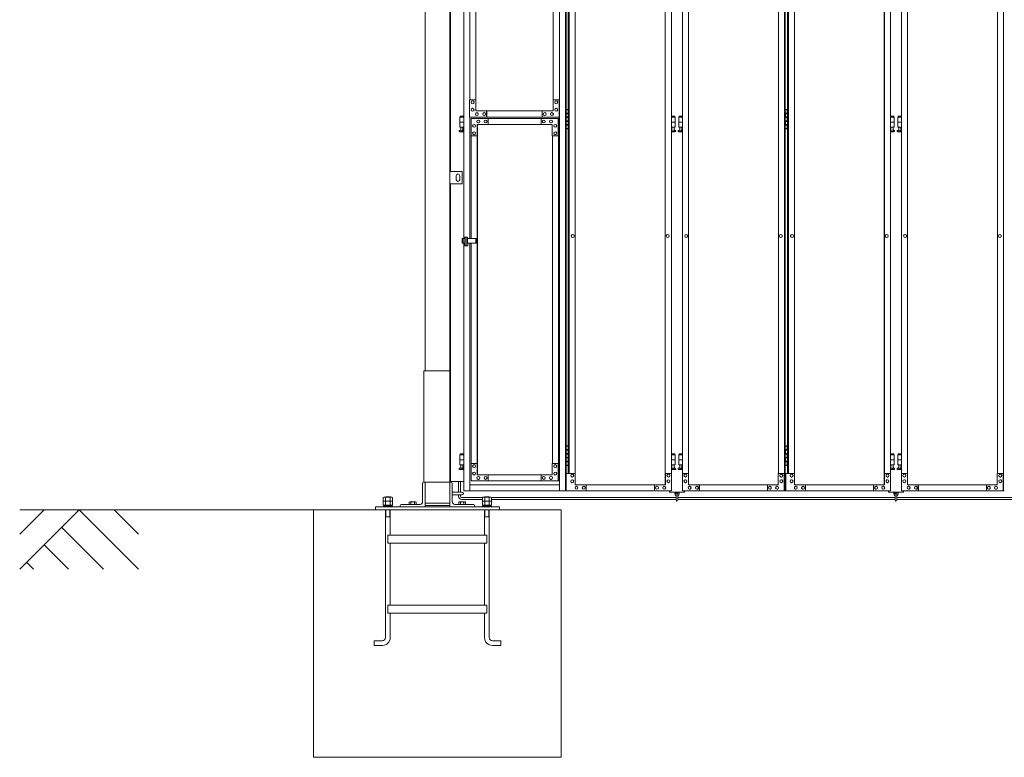
# Model space of a CAD drawing. Units: millimetres. Extents: x 4863 to 33146, y 470 to 10711.
# Drawn here: x 4863 to 8839, y 1248 to 4228 of the extents above; entities that cross this region are included whole.
import ezdxf

# ---------------------------------------------------------------- set-up
doc = ezdxf.new("R2010")
doc.units = ezdxf.units.MM
doc.layers.add('実線', color=3, linetype='Continuous', lineweight=18)
doc.layers.add('細線', color=4, linetype='Continuous', lineweight=9)

msp = doc.modelspace()

# ---------------------------------------------------------------- linework, layer by layer
at = {"layer": '実線', "ltscale": 0.05}
for p, q in [((6500, 7260), (6500, 2810)), ((6600, 6860), (6600, 2260)), ((6603, 3615), (6603, 5950)), ((6650, 3615), (6600, 3615)), ((6600, 3615), (6600, 3565)), ((6626, 3598), (6626, 3590)), ((6626, 3582), (6626, 3590)), ((6640, 3598), (6640, 3590)), ((6640, 3582), (6640, 3590)), ((6650, 3565), (6650, 3615)), ((6600, 3565), (6650, 3565)), ((6603, 2363), (6603, 3565)), ((6655.4, 2363), (6603, 2363)), ((6334, 2299.4), (6331.5, 2298)), ((6331.5, 2298), (6331.5, 2283.4)), ((6368.5, 2283.4), (6331.5, 2283.4)), ((6334, 2283.4), (6331.5, 2282)), ((6331.5, 2282), (6331.5, 2267.4)), ((6368.5, 2267.4), (6331.5, 2267.4)), ((6333.6, 2267.4), (6333.6, 2262.6)), ((6366, 2299.4), (6334, 2299.4)), ((6340.8, 2298), (6340.8, 2283.4)), ((6340.8, 2282), (6340.8, 2267.4)), ((6350, 2267.4), (6348.7, 2262.6)), ((6350, 2262.6), (6351.3, 2267.4)), ((6359.2, 2298), (6359.2, 2283.4)), ((6359.2, 2282), (6359.2, 2267.4)), ((6366, 2299.4), (6368.5, 2298)), ((6366, 2283.4), (6368.5, 2282)), ((6366.3, 2267.4), (6366.3, 2262.6)), ((6368.5, 2298), (6368.5, 2283.4)), ((6368.5, 2282), (6368.5, 2267.4)), ((6734, 2299.4), (6731.5, 2298)), ((6731.5, 2298), (6731.5, 2283.4)), ((6768.5, 2283.4), (6731.5, 2283.4)), ((6734, 2283.4), (6731.5, 2282)), ((6731.5, 2282), (6731.5, 2267.4)), ((6768.5, 2267.4), (6731.5, 2267.4)), ((6733.6, 2267.4), (6733.6, 2262.6)), ((6766, 2299.4), (6734, 2299.4)), ((6740.8, 2298), (6740.8, 2283.4)), ((6740.8, 2282), (6740.8, 2267.4)), ((6750, 2267.4), (6748.7, 2262.6)), ((6750, 2262.6), (6751.3, 2267.4)), ((6759.2, 2298), (6759.2, 2283.4)), ((6759.2, 2282), (6759.2, 2267.4)), ((6766, 2299.4), (6768.5, 2298)), ((6766, 2283.4), (6768.5, 2282)), ((6766.3, 2267.4), (6766.3, 2262.6)), ((6768.5, 2298), (6768.5, 2283.4)), ((6768.5, 2282), (6768.5, 2267.4)), ((6368, 2262.6), (6332, 2262.6)), ((6332, 2262.6), (6332, 2260)), ((6368, 2262.6), (6368, 2260)), ((6768, 2262.6), (6732, 2262.6)), ((6732, 2262.6), (6732, 2260)), ((6768, 2262.6), (6768, 2260))]:
    msp.add_line(p, q, dxfattribs=at)
at = {"layer": '実線'}
for p, q in [((6656.1, 5324.6), (6656.1, 3344.1)), ((6680.5, 5324.6), (6680.5, 3904.6)), ((7042.5, 5324.6), (7042.5, 2324.6)), ((7066.9, 5324.6), (7066.9, 2324.6)), ((7069.4, 5324.6), (7069.4, 2324.6)), ((7069.4, 3864.6), (7077.3, 3864.6)), ((7072.8, 3866.1), (7070.3, 3865.6)), ((7070.3, 3864.6), (7070.3, 3865.6)), ((7073.8, 3866.1), (7072.8, 3866.1)), ((7073.8, 3866.1), (7074.8, 3866.1)), ((7074.8, 3866.1), (7077.3, 3865.6)), ((7077.3, 3864.6), (7077.3, 3865.6)), ((7077.3, 3848.6), (7077.3, 3864.6)), ((7077.8, 3864.6), (7078.3, 3864.6)), ((7077.8, 3848.6), (7077.8, 3864.6)), ((7954.9, 3864.6), (7962.9, 3864.6)), ((7958.4, 3866.1), (7955.9, 3865.6)), ((7955.9, 3864.6), (7955.9, 3865.6)), ((7959.4, 3866.1), (7958.4, 3866.1)), ((7959.4, 3866.1), (7960.4, 3866.1)), ((7960.4, 3866.1), (7962.9, 3865.6)), ((7962.9, 3864.6), (7962.9, 3865.6)), ((7962.9, 3848.6), (7962.9, 3864.6)), ((7963.4, 3864.6), (7963.8, 3864.6)), ((7963.4, 3848.6), (7963.4, 3864.6)), ((6656.1, 3834.6), (6640.5, 3834.6)), ((6640.5, 3834.6), (6640.5, 3794.6)), ((6641.5, 3838.6), (6641.5, 3834.6)), ((6641.5, 3838.6), (6656.1, 3838.6)), ((6680.5, 3834.6), (6680.5, 3344.1)), ((7069.8, 3851.1), (7077.3, 3851.1)), ((7069.8, 3851.1), (7069.8, 3833.1)), ((7069.8, 3833.1), (7077.3, 3833.1)), ((7069.8, 3820.1), (7070.3, 3820.1)), ((7069.8, 3820.1), (7069.8, 3802.1)), ((7070.3, 3851.1), (7070.3, 3833.1)), ((7070.3, 3848.6), (7077.8, 3848.6)), ((7070.3, 3835.6), (7077.8, 3835.6)), ((7070.3, 3820.1), (7077.3, 3820.1)), ((7070.3, 3820.1), (7070.3, 3802.1)), ((7070.3, 3817.6), (7077.8, 3817.6)), ((7077.3, 3817.6), (7077.3, 3835.6)), ((7077.8, 3817.6), (7077.8, 3835.6)), ((7494.6, 3838.6), (7508.8, 3838.6)), ((7509.8, 3834.6), (7494.6, 3834.6)), ((7508.8, 3838.6), (7508.8, 3834.6)), ((7509.8, 3834.6), (7509.8, 3794.6)), ((7539.7, 3834.6), (7524.8, 3834.6)), ((7524.8, 3834.6), (7524.8, 3794.6)), ((7525.8, 3838.6), (7525.8, 3834.6)), ((7525.8, 3838.6), (7539.7, 3838.6)), ((7955.4, 3851.1), (7962.9, 3851.1)), ((7955.4, 3851.1), (7955.4, 3833.1)), ((7955.4, 3833.1), (7962.9, 3833.1)), ((7955.4, 3820.1), (7955.9, 3820.1)), ((7955.4, 3820.1), (7955.4, 3802.1)), ((7955.9, 3851.1), (7955.9, 3833.1)), ((7955.9, 3848.6), (7963.4, 3848.6)), ((7955.9, 3835.6), (7963.4, 3835.6)), ((7955.9, 3820.1), (7962.9, 3820.1)), ((7955.9, 3820.1), (7955.9, 3802.1)), ((7955.9, 3817.6), (7963.4, 3817.6)), ((7962.9, 3817.6), (7962.9, 3835.6)), ((7963.4, 3817.6), (7963.4, 3835.6)), ((8393, 3838.6), (8379, 3838.6)), ((8379, 3834.6), (8394, 3834.6)), ((8393, 3838.6), (8393, 3834.6)), ((8394, 3834.6), (8394, 3794.6)), ((8424, 3834.6), (8409, 3834.6)), ((8409, 3834.6), (8409, 3794.6)), ((8410, 3838.6), (8410, 3834.6)), ((8410, 3838.6), (8424, 3838.6)), ((6639.6, 3781.2), (6644.8, 3784)), ((6656.1, 3814.6), (6640.5, 3814.6)), ((6656.1, 3794.6), (6640.5, 3794.6)), ((6644, 3794.6), (6644, 3791.6)), ((6644, 3791.6), (6644.8, 3791.6)), ((6644.8, 3776.6), (6644.8, 3791.6)), ((6653.2, 3776.6), (6653.2, 3791.6)), ((6654, 3791.6), (6653.2, 3791.6)), ((6656.1, 3782.5), (6653.2, 3784)), ((6654, 3794.6), (6654, 3791.6)), ((7077.3, 3788.6), (7069.4, 3788.6)), ((7069.8, 3802.1), (7077.3, 3802.1)), ((7070.3, 3804.6), (7077.8, 3804.6)), ((7070.3, 3788.6), (7070.3, 3787.6)), ((7072.8, 3787.1), (7070.3, 3787.6)), ((7073.8, 3787.1), (7072.8, 3787.1)), ((7073.8, 3787.1), (7074.8, 3787.1)), ((7074.8, 3787.1), (7077.3, 3787.6)), ((7077.3, 3788.6), (7077.3, 3804.6)), ((7077.3, 3788.6), (7077.3, 3787.6)), ((7077.8, 3788.6), (7077.8, 3804.6)), ((7078.3, 3788.6), (7077.8, 3788.6)), ((7509.8, 3814.6), (7494.6, 3814.6)), ((7509.8, 3794.6), (7494.6, 3794.6)), ((7494.6, 3782.7), (7497, 3784)), ((7496.3, 3794.6), (7496.3, 3791.6)), ((7496.3, 3791.6), (7497, 3791.6)), ((7497, 3776.6), (7497, 3791.6)), ((7505.5, 3776.6), (7505.5, 3791.6)), ((7506.3, 3791.6), (7505.5, 3791.6)), ((7510.7, 3781.2), (7505.5, 3784)), ((7506.3, 3794.6), (7506.3, 3791.6)), ((7523.8, 3781.2), (7529, 3784)), ((7539.7, 3814.6), (7524.8, 3814.6)), ((7539.7, 3794.6), (7524.8, 3794.6)), ((7528.3, 3794.6), (7528.3, 3791.6)), ((7528.3, 3791.6), (7529, 3791.6)), ((7529, 3776.6), (7529, 3791.6)), ((7537.5, 3776.6), (7537.5, 3791.6)), ((7538.3, 3791.6), (7537.5, 3791.6)), ((7539.7, 3782.8), (7537.5, 3784)), ((7538.3, 3794.6), (7538.3, 3791.6)), ((7962.9, 3788.6), (7954.9, 3788.6)), ((7955.4, 3802.1), (7962.9, 3802.1)), ((7955.9, 3804.6), (7963.4, 3804.6)), ((7955.9, 3788.6), (7955.9, 3787.6)), ((7958.4, 3787.1), (7955.9, 3787.6)), ((7959.4, 3787.1), (7958.4, 3787.1)), ((7959.4, 3787.1), (7960.4, 3787.1)), ((7960.4, 3787.1), (7962.9, 3787.6)), ((7962.9, 3788.6), (7962.9, 3804.6)), ((7962.9, 3788.6), (7962.9, 3787.6)), ((7963.4, 3788.6), (7963.4, 3804.6)), ((7963.8, 3788.6), (7963.4, 3788.6)), ((8379, 3814.6), (8394, 3814.6)), ((8379, 3794.6), (8394, 3794.6)), ((8379, 3782.8), (8381.3, 3784)), ((8380.5, 3794.6), (8380.5, 3791.6)), ((8380.5, 3791.6), (8381.3, 3791.6)), ((8381.3, 3776.6), (8381.3, 3791.6)), ((8389.7, 3776.6), (8389.7, 3791.6)), ((8390.5, 3791.6), (8389.7, 3791.6)), ((8394.9, 3781.2), (8389.7, 3784)), ((8390.5, 3794.6), (8390.5, 3791.6)), ((8408.1, 3781.2), (8413.3, 3784)), ((8424, 3814.6), (8409, 3814.6)), ((8424, 3794.6), (8409, 3794.6)), ((8412.5, 3794.6), (8412.5, 3791.6)), ((8412.5, 3791.6), (8413.3, 3791.6)), ((8413.3, 3776.6), (8413.3, 3791.6)), ((8421.7, 3776.6), (8421.7, 3791.6)), ((8422.5, 3791.6), (8421.7, 3791.6)), ((8424, 3782.8), (8421.7, 3784)), ((8422.5, 3794.6), (8422.5, 3791.6)), ((6641, 3775.6), (6656.1, 3775.6)), ((6644.8, 3776.6), (6653.2, 3776.6)), ((7494.6, 3775.6), (7509.3, 3775.6)), ((7497, 3776.6), (7505.5, 3776.6)), ((7525.3, 3775.6), (7539.7, 3775.6)), ((7529, 3776.6), (7537.5, 3776.6)), ((8393.5, 3775.6), (8379, 3775.6)), ((8389.7, 3776.6), (8381.3, 3776.6)), ((8409.5, 3775.6), (8424, 3775.6)), ((8413.3, 3776.6), (8421.7, 3776.6)), ((6656.1, 3325.1), (6656.1, 2324.6)), ((6680.5, 3325.1), (6680.5, 2324.6)), ((6495, 2360), (6495, 2810)), ((6495, 2810), (6600, 2810)), ((7072.8, 2506.1), (7070.3, 2505.6)), ((7070.3, 2504.6), (7070.3, 2505.6)), ((7073.8, 2506.1), (7072.8, 2506.1)), ((7073.8, 2506.1), (7074.8, 2506.1)), ((7074.8, 2506.1), (7077.3, 2505.6)), ((7077.3, 2504.6), (7077.3, 2505.6)), ((7958.4, 2506.1), (7955.9, 2505.6)), ((7955.9, 2504.6), (7955.9, 2505.6)), ((7959.4, 2506.1), (7958.4, 2506.1)), ((7959.4, 2506.1), (7960.4, 2506.1)), ((7960.4, 2506.1), (7962.9, 2505.6)), ((7962.9, 2504.6), (7962.9, 2505.6)), ((6656.1, 2469.6), (6640.5, 2469.6)), ((6640.5, 2469.6), (6640.5, 2429.6)), ((6641.5, 2473.6), (6641.5, 2469.6)), ((6641.5, 2473.6), (6656.1, 2473.6)), ((7069.4, 2504.6), (7077.3, 2504.6)), ((7069.8, 2491.1), (7077.3, 2491.1)), ((7069.8, 2491.1), (7069.8, 2473.1)), ((7069.8, 2473.1), (7077.3, 2473.1)), ((7070.3, 2491.1), (7070.3, 2473.1)), ((7070.3, 2488.6), (7077.8, 2488.6)), ((7070.3, 2475.6), (7077.8, 2475.6)), ((7077.3, 2488.6), (7077.3, 2504.6)), ((7077.3, 2457.6), (7077.3, 2475.6)), ((7077.8, 2504.6), (7078.3, 2504.6)), ((7077.8, 2488.6), (7077.8, 2504.6)), ((7077.8, 2457.6), (7077.8, 2475.6)), ((7494.6, 2473.6), (7508.8, 2473.6)), ((7509.8, 2469.6), (7494.6, 2469.6)), ((7508.8, 2473.6), (7508.8, 2469.6)), ((7509.8, 2469.6), (7509.8, 2429.6)), ((7539.7, 2469.6), (7524.8, 2469.6)), ((7524.8, 2469.6), (7524.8, 2429.6)), ((7525.8, 2473.6), (7525.8, 2469.6)), ((7525.8, 2473.6), (7539.7, 2473.6)), ((7954.9, 2504.6), (7962.9, 2504.6)), ((7955.4, 2491.1), (7962.9, 2491.1)), ((7955.4, 2491.1), (7955.4, 2473.1)), ((7955.4, 2473.1), (7962.9, 2473.1)), ((7955.9, 2491.1), (7955.9, 2473.1)), ((7955.9, 2488.6), (7963.4, 2488.6)), ((7955.9, 2475.6), (7963.4, 2475.6)), ((7962.9, 2488.6), (7962.9, 2504.6)), ((7962.9, 2457.6), (7962.9, 2475.6)), ((7963.4, 2504.6), (7963.8, 2504.6)), ((7963.4, 2488.6), (7963.4, 2504.6)), ((7963.4, 2457.6), (7963.4, 2475.6)), ((8393, 2473.6), (8379, 2473.6)), ((8379, 2469.6), (8394, 2469.6)), ((8393, 2473.6), (8393, 2469.6)), ((8394, 2469.6), (8394, 2429.6)), ((8424, 2469.6), (8409, 2469.6)), ((8409, 2469.6), (8409, 2429.6)), ((8410, 2473.6), (8410, 2469.6)), ((8410, 2473.6), (8424, 2473.6)), ((6656.1, 2449.6), (6640.5, 2449.6)), ((6656.1, 2429.6), (6640.5, 2429.6)), ((6644, 2429.6), (6644, 2426.6)), ((6644, 2426.6), (6644.8, 2426.6)), ((6644.8, 2411.6), (6644.8, 2426.6)), ((6653.2, 2411.6), (6653.2, 2426.6)), ((6654, 2426.6), (6653.2, 2426.6)), ((6654, 2429.6), (6654, 2426.6)), ((7077.3, 2428.6), (7069.4, 2428.6)), ((7069.8, 2460.1), (7070.3, 2460.1)), ((7069.8, 2460.1), (7069.8, 2442.1)), ((7069.8, 2442.1), (7077.3, 2442.1)), ((7070.3, 2460.1), (7077.3, 2460.1)), ((7070.3, 2460.1), (7070.3, 2442.1)), ((7070.3, 2457.6), (7077.8, 2457.6)), ((7070.3, 2444.6), (7077.8, 2444.6)), ((7070.3, 2428.6), (7070.3, 2427.6)), ((7072.8, 2427.1), (7070.3, 2427.6)), ((7073.8, 2427.1), (7072.8, 2427.1)), ((7073.8, 2427.1), (7074.8, 2427.1)), ((7074.8, 2427.1), (7077.3, 2427.6)), ((7077.3, 2428.6), (7077.3, 2444.6)), ((7077.3, 2428.6), (7077.3, 2427.6)), ((7077.8, 2428.6), (7077.8, 2444.6)), ((7078.3, 2428.6), (7077.8, 2428.6)), ((7509.8, 2449.6), (7494.6, 2449.6)), ((7509.8, 2429.6), (7494.6, 2429.6)), ((7496.3, 2429.6), (7496.3, 2426.6)), ((7496.3, 2426.6), (7497, 2426.6)), ((7497, 2411.6), (7497, 2426.6)), ((7505.5, 2411.6), (7505.5, 2426.6)), ((7506.3, 2426.6), (7505.5, 2426.6)), ((7506.3, 2429.6), (7506.3, 2426.6)), ((7539.7, 2449.6), (7524.8, 2449.6)), ((7539.7, 2429.6), (7524.8, 2429.6)), ((7528.3, 2429.6), (7528.3, 2426.6)), ((7528.3, 2426.6), (7529, 2426.6)), ((7529, 2411.6), (7529, 2426.6)), ((7537.5, 2411.6), (7537.5, 2426.6)), ((7538.3, 2426.6), (7537.5, 2426.6)), ((7538.3, 2429.6), (7538.3, 2426.6)), ((7962.9, 2428.6), (7954.9, 2428.6)), ((7955.4, 2460.1), (7955.9, 2460.1)), ((7955.4, 2460.1), (7955.4, 2442.1)), ((7955.4, 2442.1), (7962.9, 2442.1)), ((7955.9, 2460.1), (7962.9, 2460.1)), ((7955.9, 2460.1), (7955.9, 2442.1)), ((7955.9, 2457.6), (7963.4, 2457.6)), ((7955.9, 2444.6), (7963.4, 2444.6)), ((7955.9, 2428.6), (7955.9, 2427.6)), ((7958.4, 2427.1), (7955.9, 2427.6)), ((7959.4, 2427.1), (7958.4, 2427.1)), ((7959.4, 2427.1), (7960.4, 2427.1)), ((7960.4, 2427.1), (7962.9, 2427.6)), ((7962.9, 2428.6), (7962.9, 2444.6)), ((7962.9, 2428.6), (7962.9, 2427.6)), ((7963.4, 2428.6), (7963.4, 2444.6)), ((7963.8, 2428.6), (7963.4, 2428.6)), ((8379, 2449.6), (8394, 2449.6)), ((8379, 2429.6), (8394, 2429.6)), ((8380.5, 2429.6), (8380.5, 2426.6)), ((8380.5, 2426.6), (8381.3, 2426.6)), ((8381.3, 2411.6), (8381.3, 2426.6)), ((8389.7, 2411.6), (8389.7, 2426.6)), ((8390.5, 2426.6), (8389.7, 2426.6)), ((8390.5, 2429.6), (8390.5, 2426.6)), ((8424, 2449.6), (8409, 2449.6)), ((8424, 2429.6), (8409, 2429.6)), ((8412.5, 2429.6), (8412.5, 2426.6)), ((8412.5, 2426.6), (8413.3, 2426.6)), ((8413.3, 2411.6), (8413.3, 2426.6)), ((8421.7, 2411.6), (8421.7, 2426.6)), ((8422.5, 2426.6), (8421.7, 2426.6)), ((8422.5, 2429.6), (8422.5, 2426.6)), ((6639.6, 2416.2), (6644.8, 2419)), ((6641, 2410.6), (6656.1, 2410.6)), ((6644.8, 2411.6), (6653.2, 2411.6)), ((6656.1, 2417.5), (6653.2, 2419)), ((7494.6, 2417.7), (7497, 2419)), ((7494.6, 2410.6), (7509.3, 2410.6)), ((7497, 2411.6), (7505.5, 2411.6)), ((7510.7, 2416.2), (7505.5, 2419)), ((7523.8, 2416.2), (7529, 2419)), ((7525.3, 2410.6), (7539.7, 2410.6)), ((7529, 2411.6), (7537.5, 2411.6)), ((7539.7, 2417.8), (7537.5, 2419)), ((8379, 2417.8), (8381.3, 2419)), ((8393.5, 2410.6), (8379, 2410.6)), ((8389.7, 2411.6), (8381.3, 2411.6)), ((8394.9, 2416.2), (8389.7, 2419)), ((8408.1, 2416.2), (8413.3, 2419)), ((8409.5, 2410.6), (8424, 2410.6)), ((8413.3, 2411.6), (8421.7, 2411.6)), ((8424, 2417.8), (8421.7, 2419)), ((6490, 2355.5), (6490, 2280)), ((6600, 2360), (6494.5, 2360)), ((6500, 2260), (6500, 2360)), ((6600, 2360), (6605.5, 2360)), ((6610, 2355.5), (6610, 2280)), ((6610, 2320), (6649, 2320)), ((6610, 2308), (6649, 2308)), ((7487.3, 2324.6), (7487.3, 2319.6)), ((7487.3, 2319.6), (7547.3, 2319.6)), ((7508.3, 2319.6), (7508.3, 2313.6)), ((7513.3, 2313.6), (7513.3, 2319.6)), ((7514.2, 2312.6), (7514.2, 2286.6)), ((7520.3, 2286.6), (7520.3, 2312.6)), ((7521.3, 2313.6), (7521.3, 2319.6)), ((7526.3, 2319.6), (7526.3, 2313.6)), ((7547.3, 2319.6), (7547.3, 2324.6)), ((8371.5, 2324.6), (8371.5, 2319.6)), ((8371.5, 2319.6), (8431.5, 2319.6)), ((8392.5, 2319.6), (8392.5, 2313.6)), ((8397.5, 2313.6), (8397.5, 2319.6)), ((8398.5, 2312.6), (8398.5, 2286.6)), ((8404.5, 2286.6), (8404.5, 2312.6)), ((8405.5, 2313.6), (8405.5, 2319.6)), ((8410.5, 2319.6), (8410.5, 2313.6)), ((8431.5, 2319.6), (8431.5, 2324.6)), ((6342.1, 2300), (6341.5, 2299.4)), ((6342.1, 2300), (6357.9, 2300)), ((6357.9, 2300), (6358.5, 2299.4)), ((6404.5, 2270), (6480, 2270)), ((6438, 2280), (6436.1, 2278.9)), ((6436.1, 2278.9), (6436.1, 2270)), ((6438, 2280), (6462, 2280)), ((6439.6, 2280), (6439.6, 2280)), ((6439.6, 2280), (6440.2, 2280)), ((6440.2, 2280), (6440.8, 2279.9)), ((6440.8, 2279.9), (6441.3, 2279.9)), ((6441.3, 2279.9), (6441.8, 2279.7)), ((6441.8, 2279.7), (6442.3, 2279.6)), ((6442.3, 2279.6), (6442.6, 2279.5)), ((6442.6, 2279.5), (6442.9, 2279.3)), ((6442.9, 2279.3), (6443, 2279.1)), ((6443, 2279.1), (6443.1, 2278.9)), ((6443.1, 2278.9), (6443.2, 2279.1)), ((6443.1, 2278.9), (6443.1, 2278.9)), ((6443.1, 2278.9), (6443.1, 2270)), ((6443.2, 2279.1), (6443.5, 2279.3)), ((6443.5, 2279.3), (6444, 2279.5)), ((6444, 2279.5), (6444.7, 2279.6)), ((6444.7, 2279.6), (6445.5, 2279.7)), ((6445.5, 2279.7), (6446.5, 2279.9)), ((6446.5, 2279.9), (6447.6, 2279.9)), ((6447.6, 2279.9), (6448.8, 2280)), ((6448.8, 2280), (6450, 2280)), ((6450, 2280), (6451.2, 2280)), ((6451.2, 2280), (6452.4, 2279.9)), ((6452.4, 2279.9), (6453.5, 2279.9)), ((6453.5, 2279.9), (6454.5, 2279.7)), ((6454.5, 2279.7), (6455.3, 2279.6)), ((6455.3, 2279.6), (6456, 2279.5)), ((6456, 2279.5), (6456.5, 2279.3)), ((6456.5, 2279.3), (6456.8, 2279.1)), ((6456.8, 2279.1), (6456.9, 2278.9)), ((6456.9, 2278.9), (6457, 2279.1)), ((6456.9, 2278.9), (6456.9, 2278.9)), ((6456.9, 2278.9), (6456.9, 2278.9)), ((6456.9, 2278.9), (6456.9, 2270)), ((6457, 2279.1), (6457.1, 2279.3)), ((6457.1, 2279.3), (6457.4, 2279.5)), ((6457.4, 2279.5), (6457.7, 2279.6)), ((6457.7, 2279.6), (6458.2, 2279.7)), ((6458.2, 2279.7), (6458.7, 2279.9)), ((6458.7, 2279.9), (6459.2, 2279.9)), ((6459.2, 2279.9), (6459.8, 2280)), ((6459.8, 2280), (6460.4, 2280)), ((6462, 2280), (6463.9, 2278.9)), ((6463.9, 2278.9), (6463.9, 2270)), ((6500, 2275), (6600, 2275)), ((6695.5, 2270), (6620, 2270)), ((6638, 2280), (6636.1, 2278.9)), ((6636.1, 2278.9), (6636.1, 2270)), ((6638, 2280), (6662, 2280)), ((6639.6, 2280), (6639.6, 2280)), ((6639.6, 2280), (6640.2, 2280)), ((6640.2, 2280), (6640.8, 2279.9)), ((6640.8, 2279.9), (6641.3, 2279.9)), ((6641.3, 2279.9), (6641.8, 2279.7)), ((6641.8, 2279.7), (6642.3, 2279.6)), ((6642.3, 2279.6), (6642.6, 2279.5)), ((6642.6, 2279.5), (6642.9, 2279.3)), ((6642.9, 2279.3), (6643, 2279.1)), ((6643, 2279.1), (6643.1, 2278.9)), ((6643.1, 2278.9), (6643.2, 2279.1)), ((6643.1, 2278.9), (6643.1, 2278.9)), ((6643.1, 2278.9), (6643.1, 2270)), ((6643.2, 2279.1), (6643.5, 2279.3)), ((6643.5, 2279.3), (6644, 2279.5)), ((6644, 2279.5), (6644.7, 2279.6)), ((6644.7, 2279.6), (6645.5, 2279.7)), ((6645.5, 2279.7), (6646.5, 2279.9)), ((6646.5, 2279.9), (6647.6, 2279.9)), ((6647.6, 2279.9), (6648.8, 2280)), ((6648.8, 2280), (6650, 2280)), ((6650, 2280), (6651.2, 2280)), ((6651.2, 2280), (6652.4, 2279.9)), ((6652.4, 2279.9), (6653.5, 2279.9)), ((6653.5, 2279.9), (6654.5, 2279.7)), ((6654.5, 2279.7), (6655.3, 2279.6)), ((6655.3, 2279.6), (6656, 2279.5)), ((6656, 2279.5), (6656.5, 2279.3)), ((6656.5, 2279.3), (6656.8, 2279.1)), ((6656.8, 2279.1), (6656.9, 2278.9)), ((6656.9, 2278.9), (6657, 2279.1)), ((6656.9, 2278.9), (6656.9, 2278.9)), ((6656.9, 2278.9), (6656.9, 2278.9)), ((6656.9, 2278.9), (6656.9, 2270)), ((6657, 2279.1), (6657.1, 2279.3)), ((6657.1, 2279.3), (6657.4, 2279.5)), ((6657.4, 2279.5), (6657.7, 2279.6)), ((6657.7, 2279.6), (6658.2, 2279.7)), ((6658.2, 2279.7), (6658.7, 2279.9)), ((6658.7, 2279.9), (6659.2, 2279.9)), ((6659.2, 2279.9), (6659.8, 2280)), ((6659.8, 2280), (6660.4, 2280)), ((6662, 2280), (6663.9, 2278.9)), ((6663.9, 2278.9), (6663.9, 2270)), ((6742.1, 2300), (6741.5, 2299.4)), ((6742.1, 2300), (6757.9, 2300)), ((6757.9, 2300), (6758.5, 2299.4)), ((7050, 2248), (6050, 2248)), ((6050, 1248), (6050, 2248)), ((6800, 2260), (6300, 2260)), ((6300, 2260), (6300, 2248)), ((6340.5, 2248), (6340.5, 1731.5)), ((6359.5, 2248), (6359.5, 2145)), ((6400, 2265.5), (6400, 2260)), ((6500, 2265), (6600, 2265)), ((6700, 2265.5), (6700, 2260)), ((6740.5, 2248), (6740.5, 2145)), ((6759.5, 2248), (6759.5, 1731.5)), ((6800, 2260), (6800, 2248)), ((7050, 1248), (7050, 2248)), ((6340.5, 2220), (6359.5, 2220)), ((6740.5, 2220), (6759.5, 2220)), ((6350, 2145), (6750, 2145)), ((6350, 2145), (6350, 2113)), ((6350, 2113), (6750, 2113)), ((6359.5, 2113), (6359.5, 1863)), ((6740.5, 2113), (6740.5, 1863)), ((6750, 2145), (6750, 2113)), ((6350, 1863), (6750, 1863)), ((6350, 1863), (6350, 1831)), ((6350, 1831), (6750, 1831)), ((6359.5, 1831), (6359.5, 1731.5)), ((6740.5, 1831), (6740.5, 1731.5)), ((6750, 1863), (6750, 1831)), ((6294.5, 1719), (6328, 1719)), ((6294.5, 1719), (6294.5, 1700)), ((6805.5, 1719), (6772, 1719)), ((6805.5, 1719), (6805.5, 1700)), ((6294.5, 1700), (6328, 1700)), ((6805.5, 1700), (6772, 1700)), ((7050, 1248), (6050, 1248))]:
    msp.add_line(p, q, dxfattribs=at)
at = {"layer": '実線', "linetype": 'Continuous'}
for p, q in [((7469.8, 2349.6), (7469.8, 5299.6)), ((7470.2, 5299.6), (7470.2, 2349.6)), ((7564.1, 2349.6), (7564.1, 5299.6)), ((7564.5, 5299.6), (7564.5, 2349.6)), ((7951.3, 5324.6), (7951.3, 2324.6)), ((7954.9, 5324.6), (7954.9, 2324.6)), ((8354.2, 5299.6), (8354.2, 2349.6)), ((8354.7, 2349.6), (8354.7, 5299.6)), ((8448.3, 2349.6), (8448.3, 5299.6)), ((8448.8, 5299.6), (8448.8, 2349.6)), ((8835.5, 5324.6), (8835.5, 2324.6)), ((6705, 3859.6), (6705, 5274.6)), ((6705.4, 5274.6), (6705.4, 3859.6)), ((7018, 5274.6), (7018, 3904.6)), ((7078.3, 5254.6), (7078.3, 2394.6)), ((7081.6, 2394.6), (7081.6, 5254.6)), ((7106.1, 5254.6), (7106.1, 2394.6)), ((7494.6, 2394.6), (7494.6, 5254.6)), ((7539.7, 2394.6), (7539.7, 5254.6)), ((7926.9, 5254.6), (7926.9, 2394.6)), ((7963.8, 5254.6), (7963.8, 2394.6)), ((7967.5, 5254.6), (7967.5, 2394.6)), ((7991.8, 5254.6), (7991.8, 2394.6)), ((8379, 2394.6), (8379, 5254.6)), ((8424, 2394.6), (8424, 5254.6)), ((8811.2, 5254.6), (8811.2, 2394.6)), ((6705, 3904.6), (6680, 3904.6)), ((6680, 3904.6), (6680, 3834.6)), ((6692.2, 3900.6), (6692.1, 3900.6)), ((6704.5, 3859.6), (6704.5, 3904.6)), ((7017.5, 3859.6), (7017.5, 3904.6)), ((7017.5, 3904.6), (7042.5, 3904.6)), ((7029.7, 3900.6), (7029.6, 3900.6)), ((7041.9, 3904.6), (7041.9, 3834.6)), ((6692.2, 3888.6), (6692.1, 3888.6)), ((6692.2, 3870.6), (6692.1, 3870.6)), ((6692.2, 3858.6), (6692.1, 3858.6)), ((7017.5, 3859.6), (6704.5, 3859.6)), ((6748.5, 3834.6), (6748.5, 3859.6)), ((6749, 3859.6), (6749, 3834.6)), ((6973.5, 3834.6), (6973.5, 3859.6)), ((7029.7, 3888.6), (7029.6, 3888.6)), ((7029.7, 3870.6), (7029.6, 3870.6)), ((7029.7, 3858.6), (7029.6, 3858.6)), ((6680, 3834.6), (7042.5, 3834.6)), ((7041.9, 3829.6), (6685.9, 3829.6)), ((6685.9, 3759.6), (6685.9, 3829.6)), ((6709.3, 3853.1), (6709.2, 3853.1)), ((6709.3, 3841.1), (6709.2, 3841.1)), ((6715.2, 3823.1), (6715.1, 3823.1)), ((6738.7, 3853.1), (6738.6, 3853.1)), ((6738.7, 3841.1), (6738.6, 3841.1)), ((6744.6, 3823.1), (6744.5, 3823.1)), ((6754.3, 3829.6), (6754.3, 3804.6)), ((6754.9, 3804.6), (6754.9, 3829.6)), ((6969.5, 3829.6), (6969.5, 3804.6)), ((6979.3, 3823.1), (6979.2, 3823.1)), ((6983.2, 3853.1), (6983.1, 3853.1)), ((6983.2, 3841.1), (6983.1, 3841.1)), ((7008.7, 3823.1), (7008.6, 3823.1)), ((7012.6, 3853.1), (7012.5, 3853.1)), ((7012.6, 3841.1), (7012.5, 3841.1)), ((7038, 3759.6), (7038, 3829.6)), ((7038.5, 3829.6), (7038.5, 2364.6)), ((7041.9, 3829.6), (7041.9, 2364.6)), ((6698.1, 3805.6), (6698, 3805.6)), ((6698.1, 3793.6), (6698, 3793.6)), ((7013.6, 3804.6), (6710.3, 3804.6)), ((6710.3, 3804.6), (6710.3, 3759.6)), ((6710.8, 2389.6), (6710.8, 3804.6)), ((6711.3, 2389.6), (6711.3, 3804.6)), ((6715.2, 3811.1), (6715.1, 3811.1)), ((6744.6, 3811.1), (6744.5, 3811.1)), ((6979.3, 3811.1), (6979.2, 3811.1)), ((7008.7, 3811.1), (7008.6, 3811.1)), ((7013.6, 3804.6), (7013.6, 3759.6)), ((7025.8, 3805.6), (7025.7, 3805.6)), ((7025.8, 3793.6), (7025.7, 3793.6)), ((6710.8, 3759.6), (6685.9, 3759.6)), ((6686.4, 3344.1), (6686.4, 3759.6)), ((6698.1, 3775.6), (6698, 3775.6)), ((6698.1, 3763.6), (6698, 3763.6)), ((7013.6, 3759.6), (7038.5, 3759.6)), ((7014.1, 3759.6), (7014.1, 2434.6)), ((7025.8, 3775.6), (7025.7, 3775.6)), ((7025.8, 3763.6), (7025.7, 3763.6)), ((6649.7, 3344.1), (6649.7, 3325.1)), ((6649.7, 3344.1), (6661, 3344.1)), ((6654.1, 3344.1), (6654.1, 3325.1)), ((6660.4, 3344.1), (6660.4, 3325.1)), ((6661, 3349.6), (6671.3, 3349.6)), ((6661, 3314.6), (6661, 3349.6)), ((6665.9, 3314.6), (6665.9, 3349.6)), ((6671.3, 3349.6), (6671.3, 3323.6)), ((6671.3, 3344.1), (6705.9, 3344.1)), ((6704.9, 3344.1), (6704.9, 3325.1)), ((6705.9, 3344.1), (6705.9, 3325.1)), ((7096.3, 3360.6), (7096.2, 3360.6)), ((7096.3, 3348.6), (7096.2, 3348.6)), ((7480, 3360.6), (7479.9, 3360.6)), ((7480, 3348.6), (7479.9, 3348.6)), ((7554.4, 3360.6), (7554.3, 3360.6)), ((7554.4, 3348.6), (7554.3, 3348.6)), ((7936.8, 3360.6), (7936.7, 3360.6)), ((7936.8, 3348.6), (7936.7, 3348.6)), ((7982, 3360.6), (7982.1, 3360.6)), ((7982, 3348.6), (7982.1, 3348.6)), ((8364.3, 3360.6), (8364.4, 3360.6)), ((8364.3, 3348.6), (8364.4, 3348.6)), ((8438.7, 3360.6), (8438.6, 3360.6)), ((8438.7, 3348.6), (8438.6, 3348.6)), ((8821, 3360.6), (8820.9, 3360.6)), ((8821, 3348.6), (8820.9, 3348.6)), ((6661, 3325.1), (6649.7, 3325.1)), ((6673.2, 3314.6), (6661, 3314.6)), ((6705.9, 3325.1), (6671.3, 3325.1)), ((6671.3, 3323.6), (6673.2, 3323.6)), ((6673.2, 3323.6), (6673.2, 3314.6)), ((6686.4, 2434.6), (6686.4, 3325.1)), ((6710.8, 2434.6), (6685.9, 2434.6)), ((6685.9, 2434.6), (6685.9, 2364.6)), ((6698.1, 2430.6), (6698, 2430.6)), ((6710.3, 2389.6), (6710.3, 2434.6)), ((7013.6, 2389.6), (7013.6, 2434.6)), ((7013.6, 2434.6), (7038.5, 2434.6)), ((7025.8, 2430.6), (7025.7, 2430.6)), ((7038, 2434.6), (7038, 2364.6)), ((6698.1, 2418.6), (6698, 2418.6)), ((6698.1, 2400.6), (6698, 2400.6)), ((6698.1, 2388.6), (6698, 2388.6)), ((7013.6, 2389.6), (6710.3, 2389.6)), ((6754.3, 2364.6), (6754.3, 2389.6)), ((6754.9, 2389.6), (6754.9, 2364.6)), ((6969.5, 2364.6), (6969.5, 2389.6)), ((7025.8, 2418.6), (7025.7, 2418.6)), ((7025.8, 2400.6), (7025.7, 2400.6)), ((7025.8, 2388.6), (7025.7, 2388.6)), ((7070.5, 2324.6), (7070.5, 2394.6)), ((7070.5, 2394.6), (7106.6, 2394.6)), ((7094.5, 2392.6), (7094.4, 2392.6)), ((7106.6, 2394.6), (7106.6, 2349.6)), ((7470.2, 2394.6), (7495.2, 2394.6)), ((7470.7, 2394.6), (7470.7, 2349.6)), ((7483, 2392.6), (7482.9, 2392.6)), ((7495.2, 2324.6), (7495.2, 2394.6)), ((7539.2, 2324.6), (7539.2, 2394.6)), ((7539.2, 2394.6), (7564.1, 2394.6)), ((7551.3, 2392.6), (7551.2, 2392.6)), ((7563.5, 2394.6), (7563.5, 2349.6)), ((7926.4, 2349.6), (7926.4, 2394.6)), ((7926.4, 2394.6), (7951.3, 2394.6)), ((7938.6, 2392.6), (7938.4, 2392.6)), ((7950.7, 2394.6), (7950.7, 2324.6)), ((7992.4, 2394.6), (7956.3, 2394.6)), ((7956.3, 2394.6), (7956.3, 2324.6)), ((7980.2, 2392.6), (7980.3, 2392.6)), ((7992.4, 2349.6), (7992.4, 2394.6)), ((8379.6, 2394.6), (8354.7, 2394.6)), ((8355.2, 2394.6), (8355.2, 2349.6)), ((8367.4, 2392.6), (8367.5, 2392.6)), ((8379.6, 2324.6), (8379.6, 2394.6)), ((8423.4, 2324.6), (8423.4, 2394.6)), ((8423.4, 2394.6), (8448.3, 2394.6)), ((8435.6, 2392.6), (8435.5, 2392.6)), ((8447.8, 2394.6), (8447.8, 2349.6)), ((8810.6, 2349.6), (8810.6, 2394.6)), ((8810.6, 2394.6), (8835.5, 2394.6)), ((8822.8, 2392.6), (8822.7, 2392.6)), ((8835, 2394.6), (8835, 2324.6)), ((6680.5, 2349.6), (7042.5, 2349.6)), ((7041.9, 2364.6), (6685.9, 2364.6)), ((6715.2, 2383.1), (6715.1, 2383.1)), ((6715.2, 2371.1), (6715.1, 2371.1)), ((6744.6, 2383.1), (6744.5, 2383.1)), ((6744.6, 2371.1), (6744.5, 2371.1)), ((6979.3, 2383.1), (6979.2, 2383.1)), ((6979.3, 2371.1), (6979.2, 2371.1)), ((7008.7, 2383.1), (7008.6, 2383.1)), ((7008.7, 2371.1), (7008.6, 2371.1)), ((7094.5, 2380.6), (7094.4, 2380.6)), ((7094.5, 2369.6), (7094.4, 2369.6)), ((7094.5, 2357.6), (7094.4, 2357.6)), ((7470.7, 2349.6), (7106.6, 2349.6)), ((7150.6, 2349.6), (7150.6, 2324.6)), ((7426.2, 2349.6), (7426.2, 2324.6)), ((7426.7, 2349.6), (7426.7, 2324.6)), ((7483, 2380.6), (7482.9, 2380.6)), ((7483, 2369.6), (7482.9, 2369.6)), ((7483, 2357.6), (7482.9, 2357.6)), ((7551.3, 2380.6), (7551.2, 2380.6)), ((7551.3, 2369.6), (7551.2, 2369.6)), ((7551.3, 2357.6), (7551.2, 2357.6)), ((7563.5, 2349.6), (7926.4, 2349.6)), ((7607.3, 2349.6), (7607.3, 2324.6)), ((7607.9, 2324.6), (7607.9, 2349.6)), ((7882.5, 2324.6), (7882.5, 2349.6)), ((7938.6, 2380.6), (7938.4, 2380.6)), ((7938.6, 2369.6), (7938.4, 2369.6)), ((7938.6, 2357.6), (7938.4, 2357.6)), ((7980.2, 2380.6), (7980.3, 2380.6)), ((7980.2, 2369.6), (7980.3, 2369.6)), ((7980.2, 2357.6), (7980.3, 2357.6)), ((8355.2, 2349.6), (7992.4, 2349.6)), ((8036.2, 2324.6), (8036.2, 2349.6)), ((8310.8, 2324.6), (8310.8, 2349.6)), ((8311.4, 2349.6), (8311.4, 2324.6)), ((8367.4, 2380.6), (8367.5, 2380.6)), ((8367.4, 2369.6), (8367.5, 2369.6)), ((8367.4, 2357.6), (8367.5, 2357.6)), ((8435.6, 2380.6), (8435.5, 2380.6)), ((8435.6, 2369.6), (8435.5, 2369.6)), ((8435.6, 2357.6), (8435.5, 2357.6)), ((8447.8, 2349.6), (8810.6, 2349.6)), ((8491.6, 2349.6), (8491.6, 2324.6)), ((8492.2, 2324.6), (8492.2, 2349.6)), ((8766.8, 2324.6), (8766.8, 2349.6)), ((8822.8, 2380.6), (8822.7, 2380.6)), ((8822.8, 2369.6), (8822.7, 2369.6)), ((8822.8, 2357.6), (8822.7, 2357.6)), ((7069.4, 2324.6), (6656.1, 2324.6)), ((7070.5, 2324.6), (7495.2, 2324.6)), ((7111.6, 2343.1), (7111.5, 2343.1)), ((7111.6, 2331.1), (7111.5, 2331.1)), ((7140.9, 2343.1), (7140.8, 2343.1)), ((7140.9, 2331.1), (7140.8, 2331.1)), ((7436.6, 2343.1), (7436.5, 2343.1)), ((7436.6, 2331.1), (7436.5, 2331.1)), ((7465.9, 2343.1), (7465.8, 2343.1)), ((7465.9, 2331.1), (7465.8, 2331.1)), ((7539.2, 2324.6), (7954.9, 2324.6)), ((7568.4, 2343.1), (7568.3, 2343.1)), ((7568.4, 2331.1), (7568.3, 2331.1)), ((7597.6, 2343.1), (7597.5, 2343.1)), ((7597.6, 2331.1), (7597.5, 2331.1)), ((7892.3, 2343.1), (7892.2, 2343.1)), ((7892.3, 2331.1), (7892.2, 2331.1)), ((7921.5, 2343.1), (7921.4, 2343.1)), ((7921.5, 2331.1), (7921.4, 2331.1)), ((8379.6, 2324.6), (7956.3, 2324.6)), ((7997.2, 2343.1), (7997.4, 2343.1)), ((7997.2, 2331.1), (7997.4, 2331.1)), ((8026.5, 2343.1), (8026.6, 2343.1)), ((8026.5, 2331.1), (8026.6, 2331.1)), ((8321.1, 2343.1), (8321.3, 2343.1)), ((8321.1, 2331.1), (8321.3, 2331.1)), ((8350.4, 2343.1), (8350.5, 2343.1)), ((8350.4, 2331.1), (8350.5, 2331.1)), ((8423.4, 2324.6), (8839.2, 2324.6)), ((8452.6, 2343.1), (8452.5, 2343.1)), ((8452.6, 2331.1), (8452.5, 2331.1)), ((8481.9, 2343.1), (8481.7, 2343.1)), ((8481.9, 2331.1), (8481.7, 2331.1)), ((8776.5, 2343.1), (8776.4, 2343.1)), ((8776.5, 2331.1), (8776.4, 2331.1)), ((8805.8, 2343.1), (8805.6, 2343.1)), ((8805.8, 2331.1), (8805.6, 2331.1))]:
    msp.add_line(p, q, dxfattribs=at)
at = {"layer": '実線'}
for centre in [(6649, 3780.6), (7501.3, 3780.6), (7533.3, 3780.6), (8385.5, 3780.6), (8417.5, 3780.6), (6649, 2415.6), (7501.3, 2415.6), (7533.3, 2415.6), (8385.5, 2415.6), (8417.5, 2415.6)]:
    msp.add_circle(centre, 0.5, dxfattribs=at)
for centre, radius, start, end in [((6641, 3778.6), 3, 118.0725, 270), ((7509.3, 3778.6), 3, 270, 61.9275), ((7525.3, 3778.6), 3, 118.0725, 270), ((8393.5, 3778.6), 3, 270, 61.9275), ((8409.5, 3778.6), 3, 118.0725, 270), ((6641, 2413.6), 3, 118.0725, 270), ((7509.3, 2413.6), 3, 270, 61.9275), ((7525.3, 2413.6), 3, 118.0725, 270), ((8393.5, 2413.6), 3, 270, 61.9275), ((8409.5, 2413.6), 3, 118.0725, 270), ((6494.5, 2355.5), 4.5, 90, 180), ((6605.5, 2355.5), 4.5, 0, 90), ((6649, 2314), 6, 270, 90), ((7517.3, 2313.6), 9, 180, 250.5288), ((7517.3, 2313.6), 4, 180, 221.4096), ((7517.3, 2312.6), 3, 0, 180), ((7517.3, 2313.6), 9, 289.4712, 0), ((7517.3, 2313.6), 4, 318.5904, 0), ((8401.5, 2313.6), 9, 180, 250.5288), ((8401.5, 2313.6), 4, 180, 221.4096), ((8401.5, 2312.6), 3, 0, 180), ((8401.5, 2313.6), 9, 289.4712, 0), ((8401.5, 2313.6), 4, 318.5904, 0), ((6404.5, 2265.5), 4.5, 90, 180), ((6480, 2280), 10, 270, 0), ((6620, 2280), 10, 180, 270), ((6695.5, 2265.5), 4.5, 0, 90), ((7517.3, 2286.6), 3, 180, 0), ((8401.5, 2286.6), 3, 180, 0), ((6328, 1731.5), 12.5, 270, 0), ((6328, 1731.5), 31.5, 270, 0), ((6772, 1731.5), 31.5, 180, 270), ((6772, 1731.5), 12.5, 180, 270)]:
    msp.add_arc(centre, radius, start, end, dxfattribs=at)
at = {"layer": '実線', "ltscale": 0.05}
for centre, start, end in [((6633, 3598), 0, 180), ((6633, 3582), 180, 0)]:
    msp.add_arc(centre, 7, start, end, dxfattribs=at)
at = {"layer": '実線', "linetype": 'Continuous'}
for centre, major_axis, ratio in [((6692.1, 3894.6), (0, 6), 0.978184), ((7029.6, 3894.6), (0, 6), 0.978184), ((6692.1, 3864.6), (0, 6), 0.978184), ((7029.6, 3864.6), (0, 6), 0.978184), ((6709.2, 3847.1), (0, 6), 0.978184), ((6738.6, 3847.1), (0, 6), 0.978184), ((6983.1, 3847.1), (0, 6), 0.978184), ((7012.5, 3847.1), (0, 6), 0.978184), ((7096.3, 3354.6), (0, -6), 0.97748), ((7480, 3354.6), (0, -6), 0.97748), ((7554.3, 3354.6), (0, -6), 0.974144), ((7936.7, 3354.6), (0, -6), 0.974144), ((8438.6, 3354.6), (0, -6), 0.974144), ((8820.9, 3354.6), (0, -6), 0.974144), ((6698, 2424.6), (0, 6), 0.978184), ((7025.7, 2424.6), (0, 6), 0.978184), ((6698, 2394.6), (0, 6), 0.978184), ((7025.7, 2394.6), (0, 6), 0.978184), ((7980.3, 2386.6), (0, 6), 0.974144), ((8367.5, 2386.6), (0, 6), 0.974144), ((6715.1, 2377.1), (0, 6), 0.978184), ((6744.5, 2377.1), (0, 6), 0.978184), ((6979.2, 2377.1), (0, 6), 0.978184), ((7008.6, 2377.1), (0, 6), 0.978184), ((7980.3, 2363.6), (0, 6), 0.974144), ((8367.5, 2363.6), (0, 6), 0.974144), ((7997.4, 2337.1), (0, 6), 0.974144), ((8026.6, 2337.1), (0, 6), 0.974144), ((8321.3, 2337.1), (0, 6), 0.974144), ((8350.5, 2337.1), (0, 6), 0.974144)]:
    msp.add_ellipse(centre, major_axis=major_axis, ratio=ratio, dxfattribs=at)
for centre, major_axis, ratio, start_param, end_param in [((6692.2, 3894.6), (0, 6), 0.978184, 3.141593, 6.283185), ((7029.7, 3894.6), (0, 6), 0.978184, 3.141593, 6.283185), ((6692.2, 3864.6), (0, 6), 0.978184, 3.141593, 6.283185), ((7029.7, 3864.6), (0, 6), 0.978184, 3.141593, 6.283185), ((6709.3, 3847.1), (0, 6), 0.978184, 3.141593, 6.283185), ((6738.7, 3847.1), (0, 6), 0.978184, 3.141593, 6.283185), ((6983.2, 3847.1), (0, 6), 0.978184, 3.141593, 6.283185), ((7012.6, 3847.1), (0, 6), 0.978184, 3.141593, 6.283185), ((7096.2, 3354.6), (0, -6), 0.97748, 3.141593, 6.283185), ((7479.9, 3354.6), (0, -6), 0.97748, 3.141593, 6.283185), ((7554.4, 3354.6), (0, -6), 0.974144, 0, 3.141593), ((7936.8, 3354.6), (0, -6), 0.974144, 0, 3.141593), ((8438.7, 3354.6), (0, -6), 0.974144, 0, 3.141593), ((8821, 3354.6), (0, -6), 0.974144, 0, 3.141593), ((6698.1, 2424.6), (0, 6), 0.978184, 3.141593, 6.283185), ((7025.8, 2424.6), (0, 6), 0.978184, 3.141593, 6.283185), ((6698.1, 2394.6), (0, 6), 0.978184, 3.141593, 6.283185), ((7025.8, 2394.6), (0, 6), 0.978184, 3.141593, 6.283185), ((7980.2, 2386.6), (0, 6), 0.974144, 0, 3.141593), ((8367.4, 2386.6), (0, 6), 0.974144, 0, 3.141593), ((6715.2, 2377.1), (0, 6), 0.978184, 3.141593, 6.283185), ((6744.6, 2377.1), (0, 6), 0.978184, 3.141593, 6.283185), ((6979.3, 2377.1), (0, 6), 0.978184, 3.141593, 6.283185), ((7008.7, 2377.1), (0, 6), 0.978184, 3.141593, 6.283185), ((7980.2, 2363.6), (0, 6), 0.974144, 0, 3.141593), ((8367.4, 2363.6), (0, 6), 0.974144, 0, 3.141593), ((7997.2, 2337.1), (0, 6), 0.974144, 0, 3.141593), ((8026.5, 2337.1), (0, 6), 0.974144, 0, 3.141593), ((8321.1, 2337.1), (0, 6), 0.974144, 0, 3.141593), ((8350.4, 2337.1), (0, 6), 0.974144, 0, 3.141593)]:
    msp.add_ellipse(centre, major_axis=major_axis, ratio=ratio, start_param=start_param, end_param=end_param, dxfattribs=at)
at = {"layer": '実線', "linetype": 'Continuous', "extrusion": (0, 0, -1)}
for centre, major_axis, ratio in [((6715.1, 3817.1), (0, -6), 0.978184), ((6744.5, 3817.1), (0, -6), 0.978184), ((6979.2, 3817.1), (0, -6), 0.978184), ((7008.6, 3817.1), (0, -6), 0.978184), ((6698, 3799.6), (0, -6), 0.978184), ((7025.7, 3799.6), (0, -6), 0.978184), ((6698, 3769.6), (0, -6), 0.978184), ((7025.7, 3769.6), (0, -6), 0.978184), ((7982.1, 3354.6), (0, -6), 0.974144), ((8364.4, 3354.6), (0, -6), 0.974144), ((7094.5, 2386.6), (0, 6), 0.97748), ((7483, 2386.6), (0, 6), 0.97748), ((7551.2, 2386.6), (0, 6), 0.974144), ((7938.4, 2386.6), (0, 6), 0.974144), ((8435.5, 2386.6), (0, 6), 0.974144), ((8822.7, 2386.6), (0, 6), 0.974144), ((7094.5, 2363.6), (0, 6), 0.97748), ((7483, 2363.6), (0, 6), 0.97748), ((7551.2, 2363.6), (0, 6), 0.974144), ((7938.4, 2363.6), (0, 6), 0.974144), ((8435.5, 2363.6), (0, 6), 0.974144), ((8822.7, 2363.6), (0, 6), 0.974144), ((7111.6, 2337.1), (0, 6), 0.97748), ((7140.9, 2337.1), (0, 6), 0.97748), ((7436.6, 2337.1), (0, 6), 0.97748), ((7465.9, 2337.1), (0, 6), 0.97748), ((7568.3, 2337.1), (0, 6), 0.974144), ((7597.5, 2337.1), (0, 6), 0.974144), ((7892.2, 2337.1), (0, 6), 0.974144), ((7921.4, 2337.1), (0, 6), 0.974144), ((8452.5, 2337.1), (0, 6), 0.974144), ((8481.7, 2337.1), (0, 6), 0.974144), ((8776.4, 2337.1), (0, 6), 0.974144), ((8805.6, 2337.1), (0, 6), 0.974144)]:
    msp.add_ellipse(centre, major_axis=major_axis, ratio=ratio, dxfattribs=at)
for centre, major_axis, ratio, start_param, end_param in [((6715.2, 3817.1), (0, -6), 0.978184, 3.141593, 6.283185), ((6744.6, 3817.1), (0, -6), 0.978184, 3.141593, 6.283185), ((6979.3, 3817.1), (0, -6), 0.978184, 3.141593, 6.283185), ((7008.7, 3817.1), (0, -6), 0.978184, 3.141593, 6.283185), ((6698.1, 3799.6), (0, -6), 0.978184, 3.141593, 6.283185), ((7025.8, 3799.6), (0, -6), 0.978184, 3.141593, 6.283185), ((6698.1, 3769.6), (0, -6), 0.978184, 3.141593, 6.283185), ((7025.8, 3769.6), (0, -6), 0.978184, 3.141593, 6.283185), ((7982, 3354.6), (0, -6), 0.974144, 0, 3.141593), ((8364.3, 3354.6), (0, -6), 0.974144, 0, 3.141593), ((7094.4, 2386.6), (0, 6), 0.97748, 3.141593, 6.283185), ((7482.9, 2386.6), (0, 6), 0.97748, 3.141593, 6.283185), ((7551.3, 2386.6), (0, 6), 0.974144, 0, 3.141593), ((7938.6, 2386.6), (0, 6), 0.974144, 0, 3.141593), ((8435.6, 2386.6), (0, 6), 0.974144, 0, 3.141593), ((8822.8, 2386.6), (0, 6), 0.974144, 0, 3.141593), ((7094.4, 2363.6), (0, 6), 0.97748, 3.141593, 6.283185), ((7482.9, 2363.6), (0, 6), 0.97748, 3.141593, 6.283185), ((7551.3, 2363.6), (0, 6), 0.974144, 0, 3.141593), ((7938.6, 2363.6), (0, 6), 0.974144, 0, 3.141593), ((8435.6, 2363.6), (0, 6), 0.974144, 0, 3.141593), ((8822.8, 2363.6), (0, 6), 0.974144, 0, 3.141593), ((7111.5, 2337.1), (0, 6), 0.97748, 3.141593, 6.283185), ((7140.8, 2337.1), (0, 6), 0.97748, 3.141593, 6.283185), ((7436.5, 2337.1), (0, 6), 0.97748, 3.141593, 6.283185), ((7465.8, 2337.1), (0, 6), 0.97748, 3.141593, 6.283185), ((7568.4, 2337.1), (0, 6), 0.974144, 0, 3.141593), ((7597.6, 2337.1), (0, 6), 0.974144, 0, 3.141593), ((7892.3, 2337.1), (0, 6), 0.974144, 0, 3.141593), ((7921.5, 2337.1), (0, 6), 0.974144, 0, 3.141593), ((8452.6, 2337.1), (0, 6), 0.974144, 0, 3.141593), ((8481.9, 2337.1), (0, 6), 0.974144, 0, 3.141593), ((8776.5, 2337.1), (0, 6), 0.974144, 0, 3.141593), ((8805.8, 2337.1), (0, 6), 0.974144, 0, 3.141593)]:
    msp.add_ellipse(centre, major_axis=major_axis, ratio=ratio, start_param=start_param, end_param=end_param, dxfattribs=at)
at = {"layer": '実線', "ltscale": 0.05}
for centre, major_axis, ratio, start_param, end_param in [((6336.1, 2298), (4.62, 0), 0.309401, 0, 1.570796), ((6336.1, 2282), (4.62, 0), 0.309401, 0, 1.570796), ((6350, 2298), (9.24, 0), 0.154701, 0, 3.141593), ((6350, 2282), (9.24, 0), 0.154701, 0, 3.141593), ((6363.9, 2298), (4.62, 0), 0.309401, 1.570796, 3.141593), ((6363.9, 2282), (4.62, 0), 0.309401, 1.570796, 3.141593), ((6736.1, 2298), (4.62, 0), 0.309401, 0, 1.570796), ((6736.1, 2282), (4.62, 0), 0.309401, 0, 1.570796), ((6750, 2298), (9.24, 0), 0.154701, 0, 3.141593), ((6750, 2282), (9.24, 0), 0.154701, 0, 3.141593), ((6763.9, 2298), (4.62, 0), 0.309401, 1.570796, 3.141593), ((6763.9, 2282), (4.62, 0), 0.309401, 1.570796, 3.141593)]:
    msp.add_ellipse(centre, major_axis=major_axis, ratio=ratio, start_param=start_param, end_param=end_param, dxfattribs=at)
at = {"layer": '細線', "ltscale": 0.05}
for p, q in [((6635, 2320), (6635, 2363)), ((6643, 2320), (6643, 2363))]:
    msp.add_line(p, q, dxfattribs=at)
at = {"layer": '細線'}
for p, q in [((6635, 2303.6), (6635, 2308)), ((6643, 2303.6), (6643, 2308)), ((6342.1, 2299.4), (6342.1, 2300)), ((6357.9, 2299.4), (6357.9, 2300)), ((6649, 2297.6), (6731.5, 2297.6)), ((6649, 2289.6), (6731.5, 2289.6)), ((6742.1, 2299.4), (6742.1, 2300)), ((6757.9, 2299.4), (6757.9, 2300)), ((6768.5, 2297.6), (7514.2, 2297.6)), ((6768.5, 2289.6), (7514.2, 2289.6)), ((8398.5, 2297.6), (7520.3, 2297.6)), ((8398.5, 2289.6), (7520.3, 2289.6)), ((9282.8, 2297.6), (8404.5, 2297.6)), ((9282.8, 2289.6), (8404.5, 2289.6)), ((6342.1, 2220), (6342.1, 2248)), ((6357.9, 2220), (6357.9, 2248)), ((6742.1, 2220), (6742.1, 2248)), ((6757.9, 2220), (6757.9, 2248)), ((6342.1, 2220), (6340.5, 2217.2)), ((6357.9, 2220), (6359.5, 2217.2)), ((6742.1, 2220), (6740.5, 2217.2)), ((6757.9, 2220), (6759.5, 2217.2))]:
    msp.add_line(p, q, dxfattribs=at)
at = {"layer": '細線', "linetype": 'Continuous'}
for p, q in [((4863.1, 2008), (5103.1, 2248)), ((4863.1, 2149.4), (4961.7, 2248)), ((6050, 2248), (4863.1, 2248)), ((5103.1, 2248), (5343.1, 2008)), ((5244.5, 2248), (5343.1, 2149.4)), ((5032.4, 2177.3), (5201.7, 2008)), ((4961.7, 2106.6), (5060.3, 2008)), ((4891, 2035.9), (4918.8, 2008))]:
    msp.add_line(p, q, dxfattribs=at)
at = {"layer": '細線'}
for radius in [14, 6]:
    msp.add_arc((6649, 2303.6), radius, 180, 270, dxfattribs=at)

doc.saveas('drawing.dxf')
